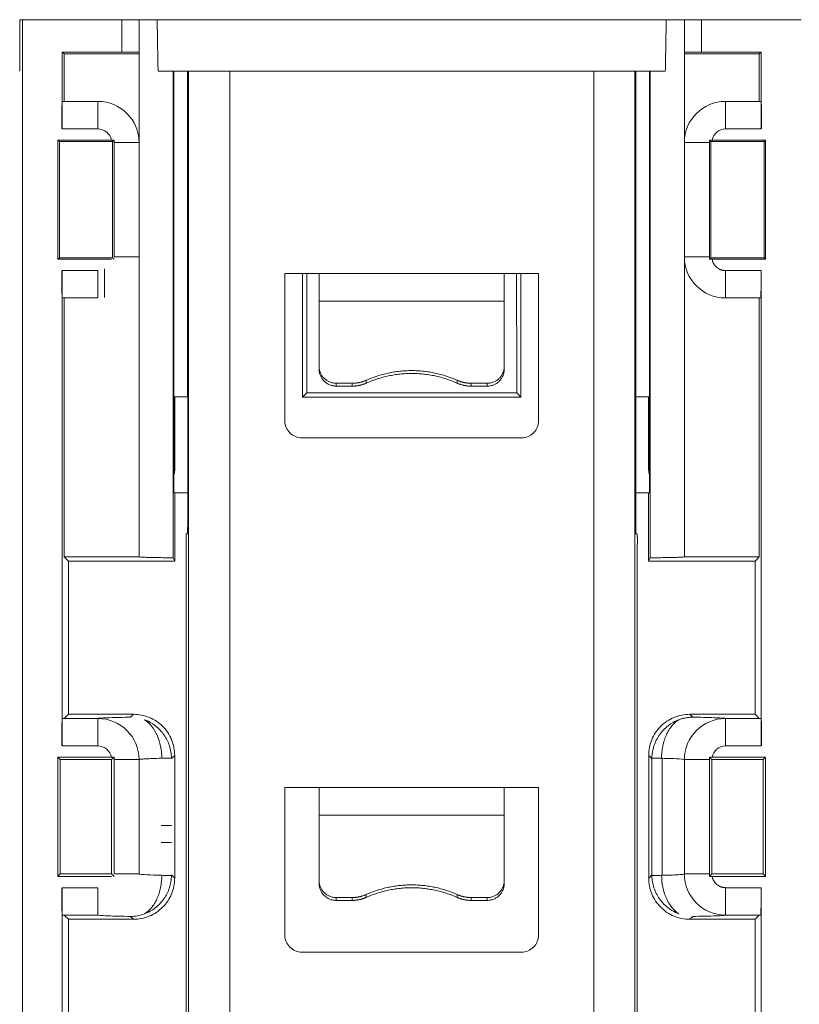
# Model space of a CAD drawing. Extents: x -505 to 520, y -366 to 356.
# Drawn here: x -235 to -213, y -62 to -33 of the extents above; entities that cross this region are included whole.
import ezdxf

# ---------------------------------------------------------------- set-up
doc = ezdxf.new("R2010")
doc.units = 0
doc.header["$MEASUREMENT"] = 0
doc.layers.add('________1________1', color=7, linetype='Continuous')

msp = doc.modelspace()

# ---------------------------------------------------------------- linework, layer by layer
at = {"layer": '________1________1', "color": 7, "linetype": 'Continuous', "lineweight": 5}
for p, q in [((-235.43, -34.35), (-235.429, -32.85)), ((-235.351, -32.85), (-235.429, -32.85)), ((-235.351, -63.503), (-235.351, -32.85)), ((-232.45, -32.85), (-235.351, -32.85)), ((-231.95, -32.85), (-232.45, -32.85)), ((-232.45, -32.85), (-232.45, -33.794)), ((-231.95, -32.85), (-231.95, -33.803)), ((-231.95, -32.85), (-231.422, -32.85)), ((-216.578, -32.85), (-231.422, -32.85)), ((-216.05, -32.85), (-216.578, -32.85)), ((-216.05, -32.85), (-216.05, -33.803)), ((-216.05, -32.85), (-215.55, -32.85)), ((-212.649, -32.85), (-215.55, -32.85)), ((-215.55, -32.85), (-215.55, -33.794)), ((-234.189, -33.794), (-234.133, -33.85)), ((-232.45, -33.794), (-234.189, -33.794)), ((-234.189, -33.794), (-234.189, -36.033)), ((-234.133, -33.85), (-231.95, -33.85)), ((-234.133, -35.233), (-234.133, -33.85)), ((-231.95, -33.803), (-231.95, -33.85)), ((-231.95, -33.85), (-231.95, -36.433)), ((-216.05, -33.85), (-216.05, -33.803)), ((-216.05, -33.85), (-216.05, -36.433)), ((-216.05, -33.85), (-213.867, -33.85)), ((-213.811, -33.794), (-215.55, -33.794)), ((-213.811, -33.794), (-213.867, -33.85)), ((-213.867, -35.233), (-213.867, -33.85)), ((-213.811, -36.033), (-213.811, -33.794)), ((-230.952, -34.35), (-231.395, -34.35)), ((-230.937, -34.35), (-230.952, -34.35)), ((-230.952, -48.546), (-230.952, -34.35)), ((-230.937, -34.35), (-230.932, -34.35)), ((-230.651, -34.35), (-230.932, -34.35)), ((-230.932, -34.35), (-230.932, -43.85)), ((-230.532, -34.35), (-230.651, -34.35)), ((-230.532, -43.85), (-230.532, -34.35)), ((-230.532, -34.35), (-230.507, -34.35)), ((-230.507, -34.35), (-230.507, -84.45)), ((-230.507, -34.35), (-230.148, -34.35)), ((-230.148, -34.35), (-229.307, -34.35)), ((-229.307, -34.35), (-229.307, -84.45)), ((-218.693, -34.35), (-229.307, -34.35)), ((-218.693, -34.35), (-218.693, -84.45)), ((-218.693, -34.35), (-217.852, -34.35)), ((-217.852, -34.35), (-217.493, -34.35)), ((-217.493, -34.35), (-217.493, -84.45)), ((-217.493, -34.35), (-217.468, -34.35)), ((-217.468, -34.35), (-217.468, -43.85)), ((-217.349, -34.35), (-217.468, -34.35)), ((-217.068, -34.35), (-217.349, -34.35)), ((-217.068, -43.85), (-217.068, -34.35)), ((-217.063, -34.35), (-217.068, -34.35)), ((-217.048, -34.35), (-217.063, -34.35)), ((-216.605, -34.35), (-217.048, -34.35)), ((-217.048, -34.35), (-217.048, -48.546)), ((-230.933, -34.734), (-230.931, -46.65)), ((-217.067, -34.734), (-217.069, -46.65)), ((-234.175, -35.233), (-233.15, -35.233)), ((-233.15, -35.233), (-233.15, -36.033)), ((-213.825, -35.233), (-214.85, -35.233)), ((-214.85, -36.033), (-214.85, -35.233)), ((-234.189, -36.033), (-233.15, -36.033)), ((-213.811, -36.033), (-214.85, -36.033)), ((-234.317, -36.361), (-234.317, -39.839)), ((-234.317, -36.361), (-234.272, -36.407)), ((-232.757, -36.361), (-234.317, -36.361)), ((-234.272, -36.407), (-232.724, -36.407)), ((-234.272, -39.794), (-234.272, -36.407)), ((-232.757, -36.361), (-232.679, -36.361)), ((-232.724, -36.407), (-232.679, -36.361)), ((-232.724, -36.407), (-232.724, -39.794)), ((-232.679, -36.433), (-232.679, -36.361)), ((-231.95, -36.433), (-232.679, -36.433)), ((-232.679, -36.433), (-232.679, -39.768)), ((-231.95, -36.433), (-231.95, -39.768)), ((-215.321, -36.433), (-216.05, -36.433)), ((-216.05, -36.433), (-216.05, -39.768)), ((-215.321, -36.361), (-215.276, -36.407)), ((-215.321, -36.433), (-215.321, -36.361)), ((-215.243, -36.361), (-215.321, -36.361)), ((-215.321, -36.433), (-215.321, -39.768)), ((-215.276, -39.794), (-215.276, -36.407)), ((-215.276, -36.407), (-213.728, -36.407)), ((-213.683, -36.361), (-215.243, -36.361)), ((-213.683, -36.361), (-213.728, -36.407)), ((-213.728, -36.407), (-213.728, -39.794)), ((-213.683, -39.839), (-213.683, -36.361)), ((-234.317, -39.839), (-234.272, -39.794)), ((-234.317, -39.839), (-232.757, -39.839)), ((-232.724, -39.794), (-234.272, -39.794)), ((-232.679, -39.839), (-232.724, -39.794)), ((-231.95, -48.518), (-231.95, -39.768)), ((-216.05, -39.768), (-216.05, -48.518)), ((-215.321, -39.839), (-215.321, -39.768)), ((-215.321, -39.839), (-215.276, -39.794)), ((-215.321, -39.839), (-215.243, -39.839)), ((-213.728, -39.794), (-215.276, -39.794)), ((-215.243, -39.839), (-213.683, -39.839)), ((-215.228, -39.898), (-215.243, -39.839)), ((-213.728, -39.794), (-213.683, -39.839)), ((-234.189, -40.168), (-234.189, -54.033)), ((-233.15, -40.168), (-234.189, -40.168)), ((-233.15, -40.968), (-233.15, -40.168)), ((-232.959, -40.118), (-232.959, -40.952)), ((-214.85, -40.968), (-214.85, -40.168)), ((-214.85, -40.168), (-213.811, -40.168)), ((-213.811, -54.033), (-213.811, -40.168)), ((-227.7, -40.25), (-227.7, -44.55)), ((-226.7, -40.25), (-227.7, -40.25)), ((-227.185, -40.25), (-227.185, -43.859)), ((-226.7, -40.25), (-221.3, -40.25)), ((-226.7, -40.25), (-226.7, -41.056)), ((-221.3, -40.25), (-221.3, -41.056)), ((-220.3, -40.25), (-221.3, -40.25)), ((-220.815, -43.859), (-220.815, -40.25)), ((-220.3, -44.55), (-220.3, -40.25)), ((-233.15, -40.968), (-234.175, -40.968)), ((-234.133, -48.518), (-234.133, -40.968)), ((-226.7, -42.959), (-226.7, -41.056)), ((-226.7, -41.056), (-221.3, -41.056)), ((-221.3, -42.959), (-221.3, -41.056)), ((-214.85, -40.968), (-213.825, -40.968)), ((-213.867, -40.968), (-213.867, -48.518)), ((-226.7, -43.042), (-226.7, -42.959)), ((-221.3, -42.959), (-221.3, -43.042)), ((-225.735, -43.456), (-226.2, -43.456)), ((-226.2, -43.539), (-226.2, -43.456)), ((-226.2, -43.539), (-225.735, -43.539)), ((-225.735, -43.539), (-225.735, -43.456)), ((-225.325, -43.369), (-225.325, -43.452)), ((-222.675, -43.452), (-222.675, -43.369)), ((-221.8, -43.456), (-222.265, -43.456)), ((-222.265, -43.456), (-222.265, -43.539)), ((-222.265, -43.539), (-221.8, -43.539)), ((-221.8, -43.456), (-221.8, -43.539)), ((-230.932, -43.85), (-230.651, -43.85)), ((-230.909, -43.85), (-230.909, -44.51)), ((-230.651, -43.85), (-230.532, -43.85)), ((-230.531, -47.55), (-230.531, -43.85)), ((-227.061, -43.735), (-227.185, -43.859)), ((-220.815, -43.859), (-227.185, -43.859)), ((-227.061, -43.735), (-220.939, -43.735)), ((-220.939, -43.735), (-220.815, -43.859)), ((-217.469, -43.85), (-217.469, -47.55)), ((-217.468, -43.85), (-217.349, -43.85)), ((-217.349, -43.85), (-217.068, -43.85)), ((-217.091, -44.51), (-217.091, -43.85)), ((-230.909, -45.964), (-230.909, -44.51)), ((-217.091, -44.51), (-217.091, -45.964)), ((-227.2, -45.05), (-220.8, -45.05)), ((-230.909, -46.65), (-230.931, -46.65)), ((-230.909, -46.65), (-230.531, -46.65)), ((-230.905, -48.64), (-230.905, -46.65)), ((-217.469, -46.65), (-217.091, -46.65)), ((-217.095, -46.65), (-217.095, -48.64)), ((-217.091, -46.65), (-217.069, -46.65)), ((-230.571, -47.85), (-230.537, -47.85)), ((-217.463, -47.85), (-217.429, -47.85)), ((-230.577, -62.15), (-230.577, -48.15)), ((-217.423, -48.15), (-217.423, -62.15)), ((-234.133, -48.518), (-231.95, -48.518)), ((-234.133, -48.518), (-234.011, -48.64)), ((-213.867, -48.518), (-216.05, -48.518)), ((-213.989, -48.64), (-213.867, -48.518)), ((-234.011, -48.64), (-230.905, -48.64)), ((-234.011, -53.111), (-234.011, -48.64)), ((-230.952, -48.546), (-230.905, -48.64)), ((-217.048, -48.546), (-217.095, -48.64)), ((-217.095, -48.64), (-213.989, -48.64)), ((-213.989, -48.64), (-213.989, -53.111)), ((-234.011, -53.111), (-234.133, -53.233)), ((-232.11, -53.111), (-234.011, -53.111)), ((-232.195, -53.195), (-232.11, -53.111)), ((-215.805, -53.195), (-215.89, -53.111)), ((-213.989, -53.111), (-215.89, -53.111)), ((-213.989, -53.111), (-213.867, -53.233)), ((-234.175, -53.233), (-233.15, -53.233)), ((-233.15, -53.233), (-233.15, -54.033)), ((-214.85, -54.033), (-214.85, -53.233)), ((-213.825, -53.233), (-214.85, -53.233)), ((-234.189, -54.033), (-233.15, -54.033)), ((-213.811, -54.033), (-214.85, -54.033)), ((-234.317, -54.362), (-234.317, -57.839)), ((-232.757, -54.362), (-234.317, -54.362)), ((-234.246, -54.433), (-234.317, -54.362)), ((-234.246, -54.433), (-234.246, -57.768)), ((-234.246, -54.433), (-232.75, -54.433)), ((-232.757, -54.362), (-232.679, -54.362)), ((-232.75, -54.433), (-232.679, -54.362)), ((-232.75, -54.433), (-232.75, -57.768)), ((-232.679, -54.362), (-232.679, -54.433)), ((-232.679, -57.768), (-232.679, -54.433)), ((-231.95, -54.433), (-232.679, -54.433)), ((-231.95, -54.433), (-231.95, -57.768)), ((-231.004, -54.405), (-230.91, -54.31)), ((-230.91, -57.891), (-230.91, -54.31)), ((-217.09, -54.31), (-217.09, -57.891)), ((-216.996, -54.405), (-217.09, -54.31)), ((-216.996, -54.389), (-216.996, -54.405)), ((-216.996, -57.797), (-216.996, -54.405)), ((-216.716, -54.393), (-216.7, -54.393)), ((-216.05, -54.433), (-216.05, -57.768)), ((-215.321, -54.433), (-216.05, -54.433)), ((-215.243, -54.362), (-215.321, -54.362)), ((-215.321, -54.362), (-215.25, -54.433)), ((-215.321, -54.362), (-215.321, -54.433)), ((-215.321, -54.433), (-215.321, -57.768)), ((-215.25, -54.433), (-215.25, -57.768)), ((-215.25, -54.433), (-213.754, -54.433)), ((-213.683, -54.362), (-215.243, -54.362)), ((-213.754, -54.433), (-213.683, -54.362)), ((-213.754, -54.433), (-213.754, -57.768)), ((-213.683, -57.839), (-213.683, -54.362)), ((-226.7, -55.25), (-227.7, -55.25)), ((-227.7, -55.25), (-227.7, -59.55)), ((-226.7, -55.25), (-221.3, -55.25)), ((-226.7, -55.25), (-226.7, -56.056)), ((-220.3, -55.25), (-221.3, -55.25)), ((-221.3, -55.25), (-221.3, -56.056)), ((-220.3, -59.55), (-220.3, -55.25)), ((-226.7, -56.056), (-221.3, -56.056)), ((-226.7, -57.959), (-226.7, -56.056)), ((-221.3, -57.959), (-221.3, -56.056)), ((-231.004, -56.35), (-231.3, -56.35)), ((-231.004, -56.85), (-231.3, -56.85)), ((-234.317, -57.839), (-234.246, -57.768)), ((-234.317, -57.839), (-232.757, -57.839)), ((-234.246, -57.768), (-232.75, -57.768)), ((-232.679, -57.839), (-232.75, -57.768)), ((-231.004, -57.797), (-230.91, -57.891)), ((-226.7, -58.042), (-226.7, -57.959)), ((-221.3, -57.959), (-221.3, -58.042)), ((-216.996, -57.797), (-217.09, -57.891)), ((-216.996, -57.797), (-216.996, -57.812)), ((-215.321, -57.768), (-215.321, -57.839)), ((-215.25, -57.768), (-215.321, -57.839)), ((-215.321, -57.839), (-215.243, -57.839)), ((-215.25, -57.768), (-213.754, -57.768)), ((-215.243, -57.839), (-213.683, -57.839)), ((-215.228, -57.898), (-215.243, -57.839)), ((-213.754, -57.768), (-213.683, -57.839)), ((-234.189, -58.168), (-234.189, -70.533)), ((-233.15, -58.168), (-234.189, -58.168)), ((-233.15, -58.968), (-233.15, -58.168)), ((-214.85, -58.168), (-213.811, -58.168)), ((-214.85, -58.968), (-214.85, -58.168)), ((-213.811, -70.533), (-213.811, -58.168)), ((-225.735, -58.456), (-226.2, -58.456)), ((-226.2, -58.539), (-226.2, -58.456)), ((-226.2, -58.539), (-225.735, -58.539)), ((-225.735, -58.539), (-225.735, -58.456)), ((-225.325, -58.369), (-225.325, -58.452)), ((-222.675, -58.452), (-222.675, -58.369)), ((-222.265, -58.456), (-222.265, -58.539)), ((-221.8, -58.456), (-222.265, -58.456)), ((-222.265, -58.539), (-221.8, -58.539)), ((-221.8, -58.456), (-221.8, -58.539)), ((-233.15, -58.968), (-234.175, -58.968)), ((-234.133, -58.968), (-234.011, -59.09)), ((-234.011, -69.612), (-234.011, -59.09)), ((-234.011, -59.09), (-232.11, -59.09)), ((-232.195, -59.006), (-232.11, -59.09)), ((-215.805, -59.006), (-215.89, -59.09)), ((-215.89, -59.09), (-213.989, -59.09)), ((-214.85, -58.968), (-213.825, -58.968)), ((-213.867, -58.968), (-213.989, -59.09)), ((-213.989, -59.09), (-213.989, -69.612)), ((-227.2, -60.05), (-220.8, -60.05))]:
    msp.add_line(p, q, dxfattribs=at)
for centre, radius, start, end in [((-233.15, -36.433), 1.2, 0, 90), ((-214.85, -36.433), 1.2, 90, 180), ((-214.85, -39.768), 1.2, 180, -90), ((-227.2, -44.55), 0.5, 180, -135), ((-220.8, -44.55), 0.5, -45, 0), ((-227.2, -44.55), 0.5, -135, -90), ((-220.8, -44.55), 0.5, -90, -45), ((-233.15, -54.433), 1.2, 0, 90), ((-214.85, -54.433), 1.2, 90.0042, 180), ((-214.85, -57.768), 1.2, 180, -90), ((-232.204, -57.821), 1.185, -89.5399, -69.7067), ((-227.2, -59.55), 0.5, 180, -135), ((-220.8, -59.55), 0.5, -45, 0), ((-227.2, -59.55), 0.5, -135, -90), ((-220.8, -59.55), 0.5, -90, -45)]:
    msp.add_arc(centre, radius, start, end, dxfattribs=at)
for points, knots in [([(-231.395, -34.35), (-231.396, -34.288), (-231.398, -34.164), (-231.402, -33.978), (-231.405, -33.791), (-231.409, -33.604), (-231.412, -33.416), (-231.415, -33.228), (-231.419, -33.039), (-231.421, -32.913), (-231.422, -32.85)], [0, 0, 0, 0, 0.123834, 0.248003, 0.372506, 0.497342, 0.62251, 0.74801, 0.87384, 1, 1, 1, 1]), ([(-216.605, -34.35), (-216.604, -34.288), (-216.602, -34.164), (-216.598, -33.978), (-216.595, -33.791), (-216.591, -33.604), (-216.588, -33.416), (-216.585, -33.228), (-216.581, -33.039), (-216.579, -32.913), (-216.578, -32.85)], [0, 0, 0, 0, 0.123834, 0.248003, 0.372506, 0.497342, 0.62251, 0.74801, 0.87384, 1, 1, 1, 1]), ([(-232.45, -33.794), (-232.418, -33.794), (-232.354, -33.794), (-232.261, -33.795), (-232.176, -33.796), (-232.101, -33.797), (-232.039, -33.798), (-231.995, -33.8), (-231.965, -33.8), (-231.955, -33.802), (-231.95, -33.803), (-231.95, -33.803)], [0, 0, 0, 0, 0.194971, 0.382451, 0.555239, 0.706697, 0.831012, 0.923414, 0.980379, 0.996629, 1, 1, 1, 1]), ([(-215.55, -33.794), (-215.582, -33.794), (-215.646, -33.794), (-215.739, -33.795), (-215.824, -33.796), (-215.899, -33.797), (-215.961, -33.798), (-216.005, -33.8), (-216.035, -33.8), (-216.045, -33.802), (-216.05, -33.803), (-216.05, -33.803)], [0, 0, 0, 0, 0.194971, 0.382451, 0.555239, 0.706697, 0.831012, 0.923414, 0.980379, 0.996629, 1, 1, 1, 1]), ([(-230.933, -34.734), (-230.933, -34.663), (-230.934, -34.578), (-230.934, -34.475), (-230.935, -34.394), (-230.936, -34.359), (-230.936, -34.353), (-230.936, -34.351), (-230.937, -34.35), (-230.937, -34.35)], [0, 0, 0, 0, 0.594577, 0.594577, 0.948449, 0.948449, 0.994587, 0.994587, 1, 1, 1, 1]), ([(-217.063, -34.35), (-217.064, -34.352), (-217.064, -34.379), (-217.065, -34.418), (-217.065, -34.457), (-217.066, -34.562), (-217.067, -34.656), (-217.067, -34.734)], [0, 0, 0, 0, 0.091581, 0.091581, 0.323898, 0.323898, 1, 1, 1, 1]), ([(-234.189, -35.233), (-234.19, -35.233), (-234.19, -35.24), (-234.193, -35.257), (-234.194, -35.305), (-234.197, -35.376), (-234.199, -35.475), (-234.2, -35.594), (-234.202, -35.731), (-234.202, -35.879), (-234.203, -35.981), (-234.203, -36.033)], [0, 0, 0, 0, 0.003371, 0.019621, 0.076586, 0.168988, 0.293303, 0.444761, 0.617549, 0.805029, 1, 1, 1, 1]), ([(-213.811, -35.233), (-213.81, -35.233), (-213.81, -35.24), (-213.807, -35.257), (-213.806, -35.305), (-213.803, -35.376), (-213.801, -35.475), (-213.8, -35.594), (-213.798, -35.731), (-213.798, -35.879), (-213.797, -35.981), (-213.797, -36.033)], [0, 0, 0, 0, 0.003371, 0.019621, 0.076586, 0.168988, 0.293303, 0.444761, 0.617549, 0.805029, 1, 1, 1, 1]), ([(-231.95, -39.768), (-231.95, -39.768), (-231.95, -39.768), (-231.95, -39.768), (-231.951, -39.768), (-231.952, -39.768), (-231.953, -39.768), (-231.957, -39.768), (-231.959, -39.768), (-231.976, -39.768), (-231.99, -39.768), (-232.013, -39.768), (-232.023, -39.768), (-232.128, -39.768), (-232.214, -39.768), (-232.377, -39.768), (-232.455, -39.768), (-232.608, -39.768), (-232.64, -39.768), (-232.679, -39.768)], [0, 0, 0, 0, 0.000799, 0.000799, 0.002805, 0.002805, 0.010656, 0.010656, 0.04012, 0.04012, 0.127467, 0.127467, 0.194846, 0.194846, 0.483356, 0.483356, 0.746464, 0.746464, 1, 1, 1, 1]), ([(-216.05, -39.768), (-216.05, -39.768), (-216.05, -39.768), (-216.05, -39.768), (-216.049, -39.768), (-216.048, -39.768), (-216.047, -39.768), (-216.043, -39.768), (-216.041, -39.768), (-216.024, -39.768), (-216.01, -39.768), (-215.987, -39.768), (-215.977, -39.768), (-215.872, -39.768), (-215.786, -39.768), (-215.623, -39.768), (-215.545, -39.768), (-215.392, -39.768), (-215.36, -39.768), (-215.321, -39.768)], [0, 0, 0, 0, 0.000799, 0.000799, 0.002806, 0.002806, 0.010659, 0.010659, 0.040132, 0.040132, 0.127484, 0.127484, 0.194862, 0.194862, 0.483365, 0.483365, 0.746467, 0.746467, 1, 1, 1, 1]), ([(-215.228, -39.898), (-215.226, -39.902), (-215.224, -39.907), (-215.214, -39.933), (-215.204, -39.953), (-215.18, -39.993), (-215.166, -40.011), (-215.136, -40.046), (-215.12, -40.061), (-215.085, -40.09), (-215.066, -40.103), (-215.035, -40.121), (-215.023, -40.127), (-215.012, -40.133)], [0.2806, 0.2806, 0.2806, 0.2806, 0.3125146, 0.3125146, 0.4595834, 0.4595834, 0.6138308, 0.6138308, 0.7621877, 0.7621877, 0.9158356, 0.9158356, 1, 1, 1, 1]), ([(-234.189, -40.968), (-234.19, -40.968), (-234.19, -40.96), (-234.193, -40.944), (-234.194, -40.896), (-234.197, -40.825), (-234.199, -40.726), (-234.2, -40.606), (-234.202, -40.47), (-234.202, -40.322), (-234.203, -40.22), (-234.203, -40.168)], [0, 0, 0, 0, 0.003371, 0.019621, 0.076586, 0.168988, 0.293303, 0.444761, 0.617549, 0.805029, 1, 1, 1, 1]), ([(-214.85, -40.168), (-214.857, -40.168), (-214.871, -40.167), (-214.891, -40.166), (-214.912, -40.163), (-214.932, -40.159), (-214.953, -40.154), (-214.973, -40.148), (-214.992, -40.141), (-215.005, -40.135), (-215.012, -40.133)], [0, 0, 0, 0, 0.124513, 0.248987, 0.373513, 0.49818, 0.623078, 0.748293, 0.873907, 1, 1, 1, 1]), ([(-213.811, -40.168), (-213.811, -40.22), (-213.812, -40.322), (-213.812, -40.47), (-213.813, -40.606), (-213.815, -40.726), (-213.817, -40.825), (-213.82, -40.896), (-213.821, -40.944), (-213.824, -40.96), (-213.824, -40.968), (-213.825, -40.968)], [0, 0, 0, 0, 0.194971, 0.382451, 0.555239, 0.706697, 0.831012, 0.923414, 0.980379, 0.996629, 1, 1, 1, 1]), ([(-227.055, -40.25), (-227.056, -40.392), (-227.057, -40.678), (-227.059, -41.108), (-227.06, -41.542), (-227.061, -41.979), (-227.062, -42.417), (-227.062, -42.857), (-227.062, -43.296), (-227.061, -43.589), (-227.061, -43.735)], [0, 0, 0, 0, 0.122213, 0.245751, 0.370352, 0.495751, 0.621683, 0.74788, 0.874075, 1, 1, 1, 1]), ([(-220.939, -43.735), (-220.939, -43.589), (-220.938, -43.296), (-220.938, -42.857), (-220.938, -42.417), (-220.939, -41.979), (-220.94, -41.542), (-220.941, -41.108), (-220.943, -40.678), (-220.944, -40.392), (-220.945, -40.25)], [0, 0, 0, 0, 0.125925, 0.25212, 0.378317, 0.504249, 0.629648, 0.754249, 0.877787, 1, 1, 1, 1]), ([(-226.554, -43.31), (-226.565, -43.299), (-226.587, -43.274), (-226.616, -43.235), (-226.642, -43.193), (-226.663, -43.149), (-226.679, -43.103), (-226.691, -43.056), (-226.698, -43.007), (-226.7, -42.975), (-226.7, -42.959)], [0, 0, 0, 0, 0.125186, 0.250305, 0.375363, 0.500364, 0.625317, 0.750233, 0.875123, 1, 1, 1, 1]), ([(-226.7, -43.042), (-226.7, -43.058), (-226.698, -43.091), (-226.691, -43.139), (-226.679, -43.187), (-226.663, -43.233), (-226.642, -43.277), (-226.616, -43.319), (-226.587, -43.358), (-226.565, -43.382), (-226.554, -43.394)], [0, 0, 0, 0, 0.124877, 0.249767, 0.374683, 0.499636, 0.624637, 0.749695, 0.874814, 1, 1, 1, 1]), ([(-221.3, -42.959), (-221.3, -42.975), (-221.302, -43.007), (-221.309, -43.056), (-221.321, -43.103), (-221.337, -43.149), (-221.358, -43.193), (-221.384, -43.235), (-221.413, -43.274), (-221.435, -43.299), (-221.446, -43.31)], [0, 0, 0, 0, 0.124877, 0.249767, 0.374683, 0.499636, 0.624637, 0.749695, 0.874814, 1, 1, 1, 1]), ([(-221.446, -43.394), (-221.435, -43.382), (-221.413, -43.358), (-221.384, -43.319), (-221.358, -43.277), (-221.337, -43.233), (-221.321, -43.187), (-221.309, -43.139), (-221.302, -43.091), (-221.3, -43.058), (-221.3, -43.042)], [0, 0, 0, 0, 0.125186, 0.250305, 0.375363, 0.500364, 0.625317, 0.750233, 0.875123, 1, 1, 1, 1]), ([(-226.2, -43.456), (-226.216, -43.456), (-226.249, -43.454), (-226.298, -43.447), (-226.345, -43.435), (-226.392, -43.419), (-226.436, -43.398), (-226.478, -43.373), (-226.518, -43.344), (-226.542, -43.322), (-226.554, -43.31)], [0, 0, 0, 0, 0.125122, 0.250232, 0.375315, 0.500361, 0.62536, 0.750304, 0.875185, 1, 1, 1, 1]), ([(-225.325, -43.369), (-225.273, -43.345), (-225.168, -43.302), (-225.007, -43.245), (-224.844, -43.196), (-224.678, -43.156), (-224.51, -43.125), (-224.341, -43.103), (-224.171, -43.089), (-224.057, -43.086), (-224, -43.086)], [0, 0, 0, 0, 0.125063, 0.250101, 0.375118, 0.500117, 0.625101, 0.750073, 0.875039, 1, 1, 1, 1]), ([(-224, -43.17), (-224.057, -43.17), (-224.171, -43.173), (-224.341, -43.186), (-224.51, -43.209), (-224.678, -43.24), (-224.844, -43.28), (-225.007, -43.328), (-225.168, -43.385), (-225.273, -43.429), (-225.325, -43.452)], [0, 0, 0, 0, 0.124961, 0.249927, 0.374899, 0.499883, 0.624882, 0.749899, 0.874937, 1, 1, 1, 1]), ([(-224, -43.086), (-223.943, -43.086), (-223.829, -43.089), (-223.659, -43.103), (-223.49, -43.125), (-223.322, -43.156), (-223.156, -43.196), (-222.993, -43.245), (-222.832, -43.302), (-222.727, -43.345), (-222.675, -43.369)], [0, 0, 0, 0, 0.124961, 0.249927, 0.374899, 0.499883, 0.624882, 0.749899, 0.874937, 1, 1, 1, 1]), ([(-222.675, -43.452), (-222.727, -43.429), (-222.832, -43.385), (-222.993, -43.328), (-223.156, -43.28), (-223.322, -43.24), (-223.49, -43.209), (-223.659, -43.186), (-223.829, -43.173), (-223.943, -43.17), (-224, -43.17)], [0, 0, 0, 0, 0.125063, 0.250101, 0.375118, 0.500117, 0.625101, 0.750073, 0.875039, 1, 1, 1, 1]), ([(-221.446, -43.31), (-221.458, -43.322), (-221.482, -43.344), (-221.522, -43.373), (-221.564, -43.398), (-221.608, -43.419), (-221.655, -43.435), (-221.702, -43.447), (-221.751, -43.454), (-221.784, -43.456), (-221.8, -43.456)], [0, 0, 0, 0, 0.124815, 0.249696, 0.37464, 0.499639, 0.624685, 0.749768, 0.874878, 1, 1, 1, 1]), ([(-226.554, -43.394), (-226.542, -43.405), (-226.518, -43.427), (-226.478, -43.456), (-226.436, -43.481), (-226.392, -43.502), (-226.345, -43.519), (-226.298, -43.531), (-226.249, -43.538), (-226.216, -43.539), (-226.2, -43.539)], [0, 0, 0, 0, 0.124815, 0.249696, 0.37464, 0.499639, 0.624685, 0.749768, 0.874878, 1, 1, 1, 1]), ([(-225.525, -43.434), (-225.534, -43.436), (-225.551, -43.439), (-225.577, -43.443), (-225.603, -43.447), (-225.629, -43.45), (-225.656, -43.453), (-225.682, -43.455), (-225.708, -43.456), (-225.726, -43.456), (-225.735, -43.456)], [0, 0, 0, 0, 0.124984, 0.249974, 0.37497, 0.49997, 0.624974, 0.749981, 0.87499, 1, 1, 1, 1]), ([(-225.735, -43.539), (-225.726, -43.539), (-225.708, -43.539), (-225.682, -43.538), (-225.656, -43.536), (-225.629, -43.534), (-225.603, -43.531), (-225.577, -43.527), (-225.551, -43.523), (-225.534, -43.519), (-225.525, -43.517)], [0, 0, 0, 0, 0.12501, 0.250019, 0.375026, 0.50003, 0.62503, 0.750026, 0.875016, 1, 1, 1, 1]), ([(-225.325, -43.369), (-225.333, -43.372), (-225.349, -43.379), (-225.374, -43.389), (-225.399, -43.398), (-225.424, -43.407), (-225.449, -43.414), (-225.474, -43.422), (-225.5, -43.428), (-225.517, -43.432), (-225.525, -43.434)], [0, 0, 0, 0, 0.12496, 0.249933, 0.374918, 0.499915, 0.624922, 0.749939, 0.874966, 1, 1, 1, 1]), ([(-225.525, -43.517), (-225.517, -43.516), (-225.5, -43.512), (-225.474, -43.505), (-225.449, -43.498), (-225.424, -43.49), (-225.399, -43.482), (-225.374, -43.473), (-225.349, -43.463), (-225.333, -43.456), (-225.325, -43.452)], [0, 0, 0, 0, 0.125034, 0.250061, 0.375078, 0.500085, 0.625082, 0.750067, 0.87504, 1, 1, 1, 1]), ([(-222.475, -43.434), (-222.483, -43.432), (-222.5, -43.428), (-222.526, -43.422), (-222.551, -43.414), (-222.576, -43.407), (-222.601, -43.398), (-222.626, -43.389), (-222.651, -43.379), (-222.667, -43.372), (-222.675, -43.369)], [0, 0, 0, 0, 0.125034, 0.250061, 0.375078, 0.500085, 0.625082, 0.750067, 0.87504, 1, 1, 1, 1]), ([(-222.675, -43.452), (-222.667, -43.456), (-222.651, -43.463), (-222.626, -43.473), (-222.601, -43.482), (-222.576, -43.49), (-222.551, -43.498), (-222.526, -43.505), (-222.5, -43.512), (-222.483, -43.516), (-222.475, -43.517)], [0, 0, 0, 0, 0.12496, 0.249933, 0.374918, 0.499915, 0.624922, 0.749939, 0.874966, 1, 1, 1, 1]), ([(-222.265, -43.456), (-222.274, -43.456), (-222.292, -43.456), (-222.318, -43.455), (-222.344, -43.453), (-222.371, -43.45), (-222.397, -43.447), (-222.423, -43.443), (-222.449, -43.439), (-222.466, -43.436), (-222.475, -43.434)], [0, 0, 0, 0, 0.12501, 0.250019, 0.375026, 0.50003, 0.62503, 0.750026, 0.875016, 1, 1, 1, 1]), ([(-222.475, -43.517), (-222.466, -43.519), (-222.449, -43.523), (-222.423, -43.527), (-222.397, -43.531), (-222.371, -43.534), (-222.344, -43.536), (-222.318, -43.538), (-222.292, -43.539), (-222.274, -43.539), (-222.265, -43.539)], [0, 0, 0, 0, 0.124984, 0.249974, 0.37497, 0.49997, 0.624974, 0.749981, 0.87499, 1, 1, 1, 1]), ([(-221.8, -43.539), (-221.784, -43.539), (-221.751, -43.538), (-221.702, -43.531), (-221.655, -43.519), (-221.608, -43.502), (-221.564, -43.481), (-221.522, -43.456), (-221.482, -43.427), (-221.458, -43.405), (-221.446, -43.394)], [0, 0, 0, 0, 0.125122, 0.250232, 0.375315, 0.500361, 0.62536, 0.750304, 0.875185, 1, 1, 1, 1]), ([(-230.931, -46.111), (-230.93, -46.105), (-230.926, -46.093), (-230.921, -46.075), (-230.918, -46.057), (-230.914, -46.038), (-230.912, -46.02), (-230.91, -46.001), (-230.909, -45.983), (-230.909, -45.97), (-230.909, -45.964)], [0, 0, 0, 0, 0.125094, 0.250151, 0.375176, 0.500173, 0.625149, 0.750109, 0.875057, 1, 1, 1, 1]), ([(-217.091, -45.964), (-217.091, -45.97), (-217.091, -45.983), (-217.09, -46.001), (-217.088, -46.02), (-217.086, -46.038), (-217.082, -46.057), (-217.079, -46.075), (-217.074, -46.093), (-217.07, -46.105), (-217.069, -46.111)], [0, 0, 0, 0, 0.124943, 0.249891, 0.374851, 0.499826, 0.624824, 0.749849, 0.874906, 1, 1, 1, 1]), ([(-230.533, -47.762), (-230.533, -47.755), (-230.532, -47.74), (-230.532, -47.716), (-230.532, -47.691), (-230.532, -47.665), (-230.532, -47.637), (-230.531, -47.609), (-230.531, -47.58), (-230.531, -47.56), (-230.531, -47.55)], [0, 0, 0, 0, 0.102841, 0.214319, 0.333361, 0.45882, 0.589489, 0.72411, 0.861388, 1, 1, 1, 1]), ([(-217.469, -47.55), (-217.469, -47.56), (-217.469, -47.58), (-217.469, -47.609), (-217.468, -47.637), (-217.468, -47.665), (-217.468, -47.691), (-217.468, -47.716), (-217.468, -47.74), (-217.467, -47.755), (-217.467, -47.762)], [0, 0, 0, 0, 0.138612, 0.27589, 0.410511, 0.54118, 0.666639, 0.785681, 0.897159, 1, 1, 1, 1]), ([(-230.577, -48.15), (-230.577, -48.14), (-230.577, -48.121), (-230.577, -48.092), (-230.576, -48.063), (-230.576, -48.036), (-230.576, -48.009), (-230.576, -47.984), (-230.575, -47.961), (-230.575, -47.945), (-230.575, -47.938)], [0, 0, 0, 0, 0.138612, 0.27589, 0.410511, 0.54118, 0.666639, 0.785681, 0.897159, 1, 1, 1, 1]), ([(-230.575, -47.938), (-230.575, -47.931), (-230.575, -47.919), (-230.574, -47.902), (-230.574, -47.887), (-230.574, -47.874), (-230.573, -47.864), (-230.573, -47.857), (-230.572, -47.853), (-230.572, -47.85), (-230.571, -47.85)], [0, 0, 0, 0, 0.224614, 0.423874, 0.595865, 0.738939, 0.85173, 0.933181, 0.982587, 1, 1, 1, 1]), ([(-230.537, -47.85), (-230.536, -47.85), (-230.536, -47.847), (-230.535, -47.844), (-230.535, -47.836), (-230.534, -47.827), (-230.534, -47.814), (-230.534, -47.799), (-230.533, -47.781), (-230.533, -47.769), (-230.533, -47.762)], [0, 0, 0, 0, 0.017413, 0.066819, 0.14827, 0.261061, 0.404135, 0.576126, 0.775386, 1, 1, 1, 1]), ([(-217.467, -47.762), (-217.467, -47.769), (-217.467, -47.781), (-217.466, -47.799), (-217.466, -47.814), (-217.466, -47.827), (-217.465, -47.836), (-217.465, -47.844), (-217.464, -47.847), (-217.464, -47.85), (-217.463, -47.85)], [0, 0, 0, 0, 0.224614, 0.423874, 0.595865, 0.738939, 0.85173, 0.933181, 0.982587, 1, 1, 1, 1]), ([(-217.429, -47.85), (-217.428, -47.85), (-217.428, -47.853), (-217.427, -47.857), (-217.427, -47.864), (-217.426, -47.874), (-217.426, -47.887), (-217.426, -47.902), (-217.425, -47.919), (-217.425, -47.931), (-217.425, -47.938)], [0, 0, 0, 0, 0.017413, 0.066819, 0.14827, 0.261061, 0.404135, 0.576126, 0.775386, 1, 1, 1, 1]), ([(-217.42, -47.938), (-217.42, -47.945), (-217.419, -47.961), (-217.419, -47.984), (-217.419, -48.009), (-217.418, -48.036), (-217.418, -48.063), (-217.418, -48.092), (-217.418, -48.121), (-217.418, -48.14), (-217.418, -48.15)], [0, 0, 0, 0, 0.102841, 0.214319, 0.333361, 0.45882, 0.589489, 0.72411, 0.861388, 1, 1, 1, 1]), ([(-230.952, -48.546), (-231.024, -48.545), (-231.161, -48.544), (-231.355, -48.541), (-231.526, -48.538), (-231.67, -48.535), (-231.787, -48.531), (-231.869, -48.527), (-231.923, -48.524), (-231.942, -48.521), (-231.95, -48.519), (-231.95, -48.518)], [0, 0, 0, 0, 0.215175, 0.410825, 0.583202, 0.729004, 0.845441, 0.930296, 0.981984, 0.996728, 1, 1, 1, 1]), ([(-216.05, -48.518), (-216.05, -48.519), (-216.058, -48.521), (-216.077, -48.524), (-216.131, -48.527), (-216.213, -48.531), (-216.33, -48.535), (-216.474, -48.538), (-216.645, -48.541), (-216.839, -48.544), (-216.976, -48.545), (-217.048, -48.546)], [0, 0, 0, 0, 0.003272, 0.018016, 0.069704, 0.154559, 0.270996, 0.416798, 0.589175, 0.784825, 1, 1, 1, 1]), ([(-232.11, -53.111), (-232.032, -53.111), (-231.875, -53.126), (-231.648, -53.195), (-231.439, -53.306), (-231.256, -53.456), (-231.106, -53.639), (-230.994, -53.848), (-230.926, -54.075), (-230.91, -54.232), (-230.91, -54.31)], [0, 0, 0, 0, 0.125036, 0.250055, 0.375058, 0.500049, 0.625032, 0.750014, 0.875002, 1, 1, 1, 1]), ([(-217.09, -54.31), (-217.09, -54.232), (-217.074, -54.075), (-217.006, -53.848), (-216.894, -53.639), (-216.744, -53.456), (-216.561, -53.306), (-216.352, -53.195), (-216.125, -53.126), (-215.968, -53.111), (-215.89, -53.111)], [0, 0, 0, 0, 0.124998, 0.249986, 0.374968, 0.499951, 0.624942, 0.749945, 0.874964, 1, 1, 1, 1]), ([(-234.189, -53.233), (-234.19, -53.233), (-234.19, -53.241), (-234.193, -53.257), (-234.194, -53.305), (-234.197, -53.376), (-234.199, -53.475), (-234.2, -53.594), (-234.202, -53.731), (-234.202, -53.879), (-234.203, -53.981), (-234.203, -54.033)], [0, 0, 0, 0, 0.003371, 0.019621, 0.076586, 0.168988, 0.293303, 0.444761, 0.617549, 0.805029, 1, 1, 1, 1]), ([(-233.15, -53.233), (-233.15, -53.233), (-233.149, -53.232), (-233.146, -53.231), (-233.145, -53.231), (-233.14, -53.229), (-233.135, -53.228), (-233.116, -53.226), (-233.097, -53.224), (-233.029, -53.218), (-232.949, -53.215), (-232.688, -53.204), (-232.393, -53.198), (-232.195, -53.195)], [0, 0, 0, 0, 0.003436, 0.003436, 0.008007, 0.008007, 0.022024, 0.022024, 0.071306, 0.071306, 0.259889, 0.259889, 1, 1, 1, 1]), ([(-231.79, -53.27), (-231.724, -53.311), (-231.653, -53.37), (-231.521, -53.534), (-231.468, -53.628), (-231.332, -53.935), (-231.289, -54.161), (-231.284, -54.393)], [0, 0, 0, 0, 0.240557, 0.240557, 0.475551, 0.475551, 1, 1, 1, 1]), ([(-231.79, -53.27), (-231.734, -53.291), (-231.624, -53.342), (-231.472, -53.442), (-231.337, -53.564), (-231.221, -53.704), (-231.128, -53.861), (-231.059, -54.03), (-231.016, -54.207), (-231.005, -54.328), (-231.004, -54.389)], [0, 0, 0, 0, 0.124552, 0.249315, 0.374264, 0.499358, 0.624542, 0.749753, 0.874926, 1, 1, 1, 1]), ([(-216.996, -54.389), (-216.995, -54.328), (-216.984, -54.207), (-216.941, -54.03), (-216.872, -53.861), (-216.779, -53.704), (-216.663, -53.564), (-216.528, -53.442), (-216.376, -53.342), (-216.266, -53.291), (-216.21, -53.27)], [0, 0, 0, 0, 0.125074, 0.250247, 0.375458, 0.500642, 0.625736, 0.750685, 0.875448, 1, 1, 1, 1]), ([(-216.716, -54.393), (-216.715, -54.332), (-216.709, -54.212), (-216.681, -54.036), (-216.637, -53.868), (-216.578, -53.711), (-216.504, -53.57), (-216.418, -53.447), (-216.32, -53.345), (-216.247, -53.292), (-216.21, -53.27)], [0, 0, 0, 0, 0.141384, 0.280983, 0.416988, 0.547786, 0.672068, 0.788956, 0.898135, 1, 1, 1, 1]), ([(-216.21, -53.27), (-216.194, -53.264), (-216.161, -53.252), (-216.111, -53.238), (-216.061, -53.225), (-216.011, -53.214), (-215.96, -53.206), (-215.908, -53.2), (-215.857, -53.196), (-215.823, -53.195), (-215.805, -53.195)], [0, 0, 0, 0, 0.125425, 0.25064, 0.375687, 0.500612, 0.625459, 0.750276, 0.875107, 1, 1, 1, 1]), ([(-215.805, -53.195), (-215.607, -53.198), (-215.372, -53.203), (-215.105, -53.212), (-214.935, -53.218), (-214.867, -53.228), (-214.859, -53.229), (-214.853, -53.231), (-214.852, -53.232), (-214.851, -53.232), (-214.85, -53.232), (-214.85, -53.233), (-214.85, -53.233), (-214.85, -53.233)], [0, 0, 0, 0, 0.690598, 0.690598, 0.96358, 0.96358, 0.990634, 0.990634, 0.99679, 0.99679, 0.998937, 0.998937, 1, 1, 1, 1]), ([(-213.811, -53.233), (-213.81, -53.233), (-213.81, -53.241), (-213.807, -53.257), (-213.806, -53.305), (-213.803, -53.376), (-213.801, -53.475), (-213.8, -53.594), (-213.798, -53.731), (-213.798, -53.879), (-213.797, -53.981), (-213.797, -54.033)], [0, 0, 0, 0, 0.003371, 0.019621, 0.076586, 0.168988, 0.293303, 0.444761, 0.617549, 0.805029, 1, 1, 1, 1]), ([(-231.95, -54.433), (-231.95, -54.433), (-231.95, -54.433), (-231.949, -54.432), (-231.949, -54.432), (-231.948, -54.431), (-231.947, -54.431), (-231.944, -54.429), (-231.941, -54.429), (-231.929, -54.425), (-231.916, -54.423), (-231.87, -54.417), (-231.815, -54.414), (-231.624, -54.402), (-231.479, -54.399), (-231.3, -54.393)], [0, 0, 0, 0, 0.001459, 0.001459, 0.003263, 0.003263, 0.008028, 0.008028, 0.022021, 0.022021, 0.067374, 0.067374, 0.241101, 0.241101, 1, 1, 1, 1]), ([(-231.004, -54.389), (-231.037, -54.388), (-231.068, -54.387), (-231.191, -54.39), (-231.238, -54.391), (-231.284, -54.393)], [0, 0, 0, 0, 0.619354, 0.619354, 1, 1, 1, 1]), ([(-216.996, -54.389), (-216.947, -54.387), (-216.903, -54.388), (-216.809, -54.39), (-216.763, -54.391), (-216.716, -54.393)], [0, 0, 0, 0, 0.501533, 0.501533, 1, 1, 1, 1]), ([(-216.7, -54.393), (-216.558, -54.399), (-216.182, -54.407), (-216.069, -54.426), (-216.06, -54.428), (-216.054, -54.43), (-216.052, -54.431), (-216.051, -54.432), (-216.051, -54.432), (-216.05, -54.432), (-216.05, -54.433), (-216.05, -54.433), (-216.05, -54.433), (-216.05, -54.433)], [0, 0, 0, 0, 0.921103, 0.921103, 0.977515, 0.977515, 0.990897, 0.990897, 0.995728, 0.995728, 0.998191, 0.998191, 1, 1, 1, 1]), ([(-216.7, -57.808), (-216.7, -57.537), (-216.7, -57.354), (-216.7, -56.959), (-216.7, -56.855), (-216.7, -56.179), (-216.7, -55.332), (-216.7, -54.962), (-216.7, -54.678), (-216.7, -54.393)], [0, 0, 0, 0, 0.137324, 0.137324, 0.290955, 0.290955, 0.454582, 0.454582, 1, 1, 1, 1]), ([(-231.95, -57.768), (-231.95, -57.768), (-231.95, -57.768), (-231.95, -57.768), (-231.951, -57.768), (-231.952, -57.768), (-231.953, -57.768), (-231.957, -57.768), (-231.959, -57.768), (-231.976, -57.768), (-231.99, -57.768), (-232.013, -57.768), (-232.023, -57.768), (-232.128, -57.768), (-232.214, -57.768), (-232.377, -57.768), (-232.455, -57.768), (-232.608, -57.768), (-232.64, -57.768), (-232.679, -57.768)], [0, 0, 0, 0, 0.000799, 0.000799, 0.002805, 0.002805, 0.010656, 0.010656, 0.04012, 0.04012, 0.127468, 0.127468, 0.194847, 0.194847, 0.483356, 0.483356, 0.746464, 0.746464, 1, 1, 1, 1]), ([(-230.91, -57.891), (-230.91, -57.969), (-230.926, -58.126), (-230.994, -58.353), (-231.106, -58.562), (-231.256, -58.745), (-231.439, -58.895), (-231.648, -59.006), (-231.875, -59.075), (-232.032, -59.09), (-232.11, -59.09)], [0, 0, 0, 0, 0.124998, 0.249986, 0.374968, 0.499951, 0.624942, 0.749945, 0.874964, 1, 1, 1, 1]), ([(-231.3, -57.808), (-231.442, -57.803), (-231.819, -57.794), (-231.932, -57.775), (-231.94, -57.773), (-231.946, -57.771), (-231.948, -57.77), (-231.949, -57.77), (-231.949, -57.769), (-231.95, -57.769), (-231.95, -57.769), (-231.95, -57.768), (-231.95, -57.768), (-231.95, -57.768)], [0, 0, 0, 0, 0.919955, 0.919955, 0.976688, 0.976688, 0.990406, 0.990406, 0.995444, 0.995444, 0.998051, 0.998051, 1, 1, 1, 1]), ([(-231.285, -57.808), (-231.286, -57.869), (-231.292, -57.989), (-231.32, -58.166), (-231.364, -58.334), (-231.424, -58.491), (-231.498, -58.633), (-231.584, -58.755), (-231.682, -58.857), (-231.756, -58.91), (-231.793, -58.932)], [0, 0, 0, 0, 0.141448, 0.281103, 0.417147, 0.54796, 0.67223, 0.789079, 0.8982, 1, 1, 1, 1]), ([(-231.004, -57.812), (-231.005, -57.873), (-231.016, -57.994), (-231.059, -58.172), (-231.128, -58.341), (-231.222, -58.498), (-231.338, -58.639), (-231.474, -58.761), (-231.626, -58.861), (-231.737, -58.911), (-231.793, -58.932)], [0, 0, 0, 0, 0.125075, 0.25025, 0.375462, 0.500647, 0.625741, 0.750689, 0.875451, 1, 1, 1, 1]), ([(-231.004, -57.812), (-231.051, -57.813), (-231.098, -57.813), (-231.192, -57.811), (-231.238, -57.81), (-231.285, -57.808)], [0, 0, 0, 0, 0.499998, 0.499998, 1, 1, 1, 1]), ([(-226.554, -58.31), (-226.565, -58.299), (-226.587, -58.274), (-226.616, -58.235), (-226.642, -58.193), (-226.663, -58.149), (-226.679, -58.103), (-226.691, -58.056), (-226.698, -58.007), (-226.7, -57.975), (-226.7, -57.959)], [0, 0, 0, 0, 0.125186, 0.250305, 0.375363, 0.500364, 0.625317, 0.750233, 0.875123, 1, 1, 1, 1]), ([(-221.3, -57.959), (-221.3, -57.975), (-221.302, -58.007), (-221.309, -58.056), (-221.321, -58.103), (-221.337, -58.149), (-221.358, -58.193), (-221.384, -58.235), (-221.413, -58.274), (-221.435, -58.299), (-221.446, -58.31)], [0, 0, 0, 0, 0.124877, 0.249767, 0.374683, 0.499636, 0.624637, 0.749695, 0.874814, 1, 1, 1, 1]), ([(-215.89, -59.09), (-215.968, -59.09), (-216.125, -59.075), (-216.352, -59.006), (-216.561, -58.895), (-216.744, -58.745), (-216.894, -58.562), (-217.006, -58.353), (-217.074, -58.126), (-217.09, -57.969), (-217.09, -57.891)], [0, 0, 0, 0, 0.125036, 0.250055, 0.375058, 0.500049, 0.625032, 0.750014, 0.875002, 1, 1, 1, 1]), ([(-216.715, -57.808), (-216.78, -57.81), (-216.783, -57.811), (-216.901, -57.813), (-216.943, -57.814), (-216.996, -57.812)], [0, 0, 0, 0, 0.610953, 0.610953, 1, 1, 1, 1]), ([(-216.207, -58.932), (-216.263, -58.911), (-216.374, -58.861), (-216.526, -58.761), (-216.662, -58.639), (-216.778, -58.498), (-216.872, -58.341), (-216.941, -58.172), (-216.984, -57.994), (-216.995, -57.873), (-216.996, -57.812)], [0, 0, 0, 0, 0.124549, 0.24931, 0.374259, 0.499352, 0.624537, 0.74975, 0.874925, 1, 1, 1, 1]), ([(-216.207, -58.932), (-216.272, -58.892), (-216.344, -58.834), (-216.477, -58.668), (-216.531, -58.574), (-216.667, -58.267), (-216.71, -58.04), (-216.715, -57.808)], [0, 0, 0, 0, 0.244489, 0.244489, 0.478681, 0.478681, 1, 1, 1, 1]), ([(-216.05, -57.768), (-216.05, -57.768), (-216.05, -57.768), (-216.051, -57.769), (-216.051, -57.769), (-216.052, -57.77), (-216.053, -57.77), (-216.056, -57.772), (-216.059, -57.773), (-216.071, -57.776), (-216.084, -57.778), (-216.125, -57.784), (-216.173, -57.787), (-216.383, -57.8), (-216.523, -57.803), (-216.7, -57.808)], [0, 0, 0, 0, 0.001752, 0.001752, 0.003893, 0.003893, 0.009509, 0.009509, 0.026774, 0.026774, 0.089082, 0.089082, 0.295723, 0.295723, 1, 1, 1, 1]), ([(-216.05, -57.768), (-216.05, -57.768), (-216.05, -57.768), (-216.05, -57.768), (-216.049, -57.768), (-216.048, -57.768), (-216.047, -57.768), (-216.043, -57.768), (-216.041, -57.768), (-216.024, -57.768), (-216.01, -57.768), (-215.987, -57.768), (-215.977, -57.768), (-215.872, -57.768), (-215.786, -57.768), (-215.623, -57.768), (-215.545, -57.768), (-215.392, -57.768), (-215.36, -57.768), (-215.321, -57.768)], [0, 0, 0, 0, 0.000799, 0.000799, 0.002806, 0.002806, 0.010659, 0.010659, 0.040132, 0.040132, 0.127483, 0.127483, 0.194862, 0.194862, 0.483365, 0.483365, 0.746467, 0.746467, 1, 1, 1, 1]), ([(-215.228, -57.898), (-215.226, -57.903), (-215.224, -57.907), (-215.214, -57.933), (-215.204, -57.954), (-215.18, -57.993), (-215.166, -58.012), (-215.136, -58.046), (-215.12, -58.061), (-215.085, -58.09), (-215.066, -58.103), (-215.035, -58.122), (-215.023, -58.127), (-215.012, -58.133)], [0.2805995, 0.2805995, 0.2805995, 0.2805995, 0.3125146, 0.3125146, 0.4595835, 0.4595835, 0.6138308, 0.6138308, 0.7621878, 0.7621878, 0.9158358, 0.9158358, 1, 1, 1, 1]), ([(-234.189, -58.968), (-234.19, -58.968), (-234.19, -58.96), (-234.193, -58.944), (-234.194, -58.896), (-234.197, -58.825), (-234.199, -58.726), (-234.2, -58.607), (-234.202, -58.47), (-234.202, -58.322), (-234.203, -58.22), (-234.203, -58.168)], [0, 0, 0, 0, 0.003371, 0.019621, 0.076586, 0.168988, 0.293303, 0.444761, 0.617549, 0.805029, 1, 1, 1, 1]), ([(-226.7, -58.042), (-226.7, -58.058), (-226.698, -58.091), (-226.691, -58.139), (-226.679, -58.187), (-226.663, -58.233), (-226.642, -58.277), (-226.616, -58.319), (-226.587, -58.358), (-226.565, -58.382), (-226.554, -58.394)], [0, 0, 0, 0, 0.124877, 0.249767, 0.374683, 0.499636, 0.624637, 0.749695, 0.874814, 1, 1, 1, 1]), ([(-225.325, -58.369), (-225.273, -58.345), (-225.168, -58.302), (-225.007, -58.245), (-224.844, -58.196), (-224.678, -58.156), (-224.51, -58.125), (-224.341, -58.103), (-224.171, -58.089), (-224.057, -58.086), (-224, -58.086)], [0, 0, 0, 0, 0.125063, 0.250101, 0.375118, 0.500117, 0.625101, 0.750073, 0.875039, 1, 1, 1, 1]), ([(-224, -58.17), (-224.057, -58.17), (-224.171, -58.173), (-224.341, -58.186), (-224.51, -58.209), (-224.678, -58.24), (-224.844, -58.28), (-225.007, -58.328), (-225.168, -58.385), (-225.273, -58.429), (-225.325, -58.452)], [0, 0, 0, 0, 0.124961, 0.249927, 0.374899, 0.499883, 0.624882, 0.749899, 0.874937, 1, 1, 1, 1]), ([(-224, -58.086), (-223.943, -58.086), (-223.829, -58.089), (-223.659, -58.103), (-223.49, -58.125), (-223.322, -58.156), (-223.156, -58.196), (-222.993, -58.245), (-222.832, -58.302), (-222.727, -58.345), (-222.675, -58.369)], [0, 0, 0, 0, 0.124961, 0.249927, 0.374899, 0.499883, 0.624882, 0.749899, 0.874937, 1, 1, 1, 1]), ([(-222.675, -58.452), (-222.727, -58.429), (-222.832, -58.385), (-222.993, -58.328), (-223.156, -58.28), (-223.322, -58.24), (-223.49, -58.209), (-223.659, -58.186), (-223.829, -58.173), (-223.943, -58.17), (-224, -58.17)], [0, 0, 0, 0, 0.125063, 0.250101, 0.375118, 0.500117, 0.625101, 0.750073, 0.875039, 1, 1, 1, 1]), ([(-221.446, -58.394), (-221.435, -58.382), (-221.413, -58.358), (-221.384, -58.319), (-221.358, -58.277), (-221.337, -58.233), (-221.321, -58.187), (-221.309, -58.139), (-221.302, -58.091), (-221.3, -58.058), (-221.3, -58.042)], [0, 0, 0, 0, 0.125186, 0.250305, 0.375363, 0.500364, 0.625317, 0.750233, 0.875123, 1, 1, 1, 1]), ([(-214.85, -58.168), (-214.857, -58.168), (-214.871, -58.168), (-214.891, -58.166), (-214.912, -58.163), (-214.932, -58.159), (-214.953, -58.154), (-214.973, -58.148), (-214.992, -58.141), (-215.005, -58.136), (-215.012, -58.133)], [0, 0, 0, 0, 0.124513, 0.248987, 0.373513, 0.49818, 0.623078, 0.748293, 0.873907, 1, 1, 1, 1]), ([(-213.811, -58.168), (-213.811, -58.22), (-213.812, -58.322), (-213.812, -58.47), (-213.813, -58.607), (-213.815, -58.726), (-213.817, -58.825), (-213.82, -58.896), (-213.821, -58.944), (-213.824, -58.96), (-213.824, -58.968), (-213.825, -58.968)], [0, 0, 0, 0, 0.194971, 0.382451, 0.555239, 0.706697, 0.831012, 0.923414, 0.980379, 0.996629, 1, 1, 1, 1]), ([(-226.2, -58.456), (-226.216, -58.456), (-226.249, -58.454), (-226.298, -58.447), (-226.345, -58.435), (-226.392, -58.419), (-226.436, -58.398), (-226.478, -58.373), (-226.518, -58.344), (-226.542, -58.322), (-226.554, -58.31)], [0, 0, 0, 0, 0.125122, 0.250232, 0.375315, 0.500361, 0.62536, 0.750304, 0.875185, 1, 1, 1, 1]), ([(-226.554, -58.394), (-226.542, -58.405), (-226.518, -58.427), (-226.478, -58.456), (-226.436, -58.481), (-226.392, -58.502), (-226.345, -58.519), (-226.298, -58.531), (-226.249, -58.538), (-226.216, -58.539), (-226.2, -58.539)], [0, 0, 0, 0, 0.124815, 0.249696, 0.37464, 0.499639, 0.624685, 0.749768, 0.874878, 1, 1, 1, 1]), ([(-225.525, -58.434), (-225.534, -58.436), (-225.551, -58.439), (-225.577, -58.443), (-225.603, -58.447), (-225.629, -58.45), (-225.656, -58.453), (-225.682, -58.455), (-225.708, -58.456), (-225.726, -58.456), (-225.735, -58.456)], [0, 0, 0, 0, 0.124984, 0.249974, 0.37497, 0.49997, 0.624974, 0.749981, 0.87499, 1, 1, 1, 1]), ([(-225.735, -58.539), (-225.726, -58.539), (-225.708, -58.539), (-225.682, -58.538), (-225.656, -58.536), (-225.629, -58.534), (-225.603, -58.531), (-225.577, -58.527), (-225.551, -58.523), (-225.534, -58.519), (-225.525, -58.517)], [0, 0, 0, 0, 0.12501, 0.250019, 0.375026, 0.50003, 0.62503, 0.750026, 0.875016, 1, 1, 1, 1]), ([(-225.325, -58.369), (-225.333, -58.372), (-225.349, -58.379), (-225.374, -58.389), (-225.399, -58.398), (-225.424, -58.407), (-225.449, -58.414), (-225.474, -58.422), (-225.5, -58.428), (-225.517, -58.432), (-225.525, -58.434)], [0, 0, 0, 0, 0.12496, 0.249933, 0.374918, 0.499915, 0.624922, 0.749939, 0.874966, 1, 1, 1, 1]), ([(-225.525, -58.517), (-225.517, -58.516), (-225.5, -58.512), (-225.474, -58.505), (-225.449, -58.498), (-225.424, -58.49), (-225.399, -58.482), (-225.374, -58.473), (-225.349, -58.463), (-225.333, -58.456), (-225.325, -58.452)], [0, 0, 0, 0, 0.125034, 0.250061, 0.375078, 0.500085, 0.625082, 0.750067, 0.87504, 1, 1, 1, 1]), ([(-222.475, -58.434), (-222.483, -58.432), (-222.5, -58.428), (-222.526, -58.422), (-222.551, -58.414), (-222.576, -58.407), (-222.601, -58.398), (-222.626, -58.389), (-222.651, -58.379), (-222.667, -58.372), (-222.675, -58.369)], [0, 0, 0, 0, 0.125034, 0.250061, 0.375078, 0.500085, 0.625082, 0.750067, 0.87504, 1, 1, 1, 1]), ([(-222.675, -58.452), (-222.667, -58.456), (-222.651, -58.463), (-222.626, -58.473), (-222.601, -58.482), (-222.576, -58.49), (-222.551, -58.498), (-222.526, -58.505), (-222.5, -58.512), (-222.483, -58.516), (-222.475, -58.517)], [0, 0, 0, 0, 0.12496, 0.249933, 0.374918, 0.499915, 0.624922, 0.749939, 0.874966, 1, 1, 1, 1]), ([(-222.265, -58.456), (-222.274, -58.456), (-222.292, -58.456), (-222.318, -58.455), (-222.344, -58.453), (-222.371, -58.45), (-222.397, -58.447), (-222.423, -58.443), (-222.449, -58.439), (-222.466, -58.436), (-222.475, -58.434)], [0, 0, 0, 0, 0.12501, 0.250019, 0.375026, 0.50003, 0.62503, 0.750026, 0.875016, 1, 1, 1, 1]), ([(-222.475, -58.517), (-222.466, -58.519), (-222.449, -58.523), (-222.423, -58.527), (-222.397, -58.531), (-222.371, -58.534), (-222.344, -58.536), (-222.318, -58.538), (-222.292, -58.539), (-222.274, -58.539), (-222.265, -58.539)], [0, 0, 0, 0, 0.124984, 0.249974, 0.37497, 0.49997, 0.624974, 0.749981, 0.87499, 1, 1, 1, 1]), ([(-221.446, -58.31), (-221.458, -58.322), (-221.482, -58.344), (-221.522, -58.373), (-221.564, -58.398), (-221.608, -58.419), (-221.655, -58.435), (-221.702, -58.447), (-221.751, -58.454), (-221.784, -58.456), (-221.8, -58.456)], [0, 0, 0, 0, 0.124815, 0.249696, 0.37464, 0.499639, 0.624685, 0.749768, 0.874878, 1, 1, 1, 1]), ([(-221.8, -58.539), (-221.784, -58.539), (-221.751, -58.538), (-221.702, -58.531), (-221.655, -58.519), (-221.608, -58.502), (-221.564, -58.481), (-221.522, -58.456), (-221.482, -58.427), (-221.458, -58.405), (-221.446, -58.394)], [0, 0, 0, 0, 0.125122, 0.250232, 0.375315, 0.500361, 0.62536, 0.750304, 0.875185, 1, 1, 1, 1]), ([(-232.856, -58.99), (-232.947, -58.987), (-233.08, -58.981), (-233.136, -58.973), (-233.143, -58.971), (-233.147, -58.97), (-233.148, -58.969), (-233.149, -58.969), (-233.15, -58.969), (-233.15, -58.968), (-233.15, -58.968), (-233.15, -58.968)], [0, 0, 0, 0, 0.855463, 0.855463, 0.958753, 0.958753, 0.985356, 0.985356, 0.995033, 0.995033, 1, 1, 1, 1]), ([(-232.195, -59.006), (-232.318, -59.004), (-232.445, -59.001), (-232.66, -58.996), (-232.763, -58.994), (-232.856, -58.99)], [0, 0, 0, 0, 0.568869, 0.568869, 1, 1, 1, 1]), ([(-214.85, -58.968), (-214.85, -58.968), (-214.851, -58.969), (-214.853, -58.97), (-214.855, -58.97), (-214.86, -58.972), (-214.865, -58.973), (-214.883, -58.976), (-214.902, -58.977), (-214.97, -58.983), (-215.051, -58.987), (-215.314, -58.997), (-215.608, -59.003), (-215.805, -59.006)], [0, 0, 0, 0, 0.003286, 0.003286, 0.007658, 0.007658, 0.021153, 0.021153, 0.069325, 0.069325, 0.255834, 0.255834, 1, 1, 1, 1])]:
    msp.add_open_spline(points, degree=3, knots=knots, dxfattribs=at)
for points in [[(-233.15, -36.033), (-232.956, -36.033), (-232.791, -36.177), (-232.757, -36.361)], [(-214.85, -36.033), (-215.044, -36.033), (-215.209, -36.177), (-215.243, -36.361)], [(-233.15, -54.033), (-232.956, -54.033), (-232.791, -54.178), (-232.757, -54.362)], [(-214.85, -54.033), (-215.044, -54.033), (-215.209, -54.178), (-215.243, -54.362)]]:
    msp.add_open_spline(points, degree=3, dxfattribs=at)

doc.saveas('drawing.dxf')
